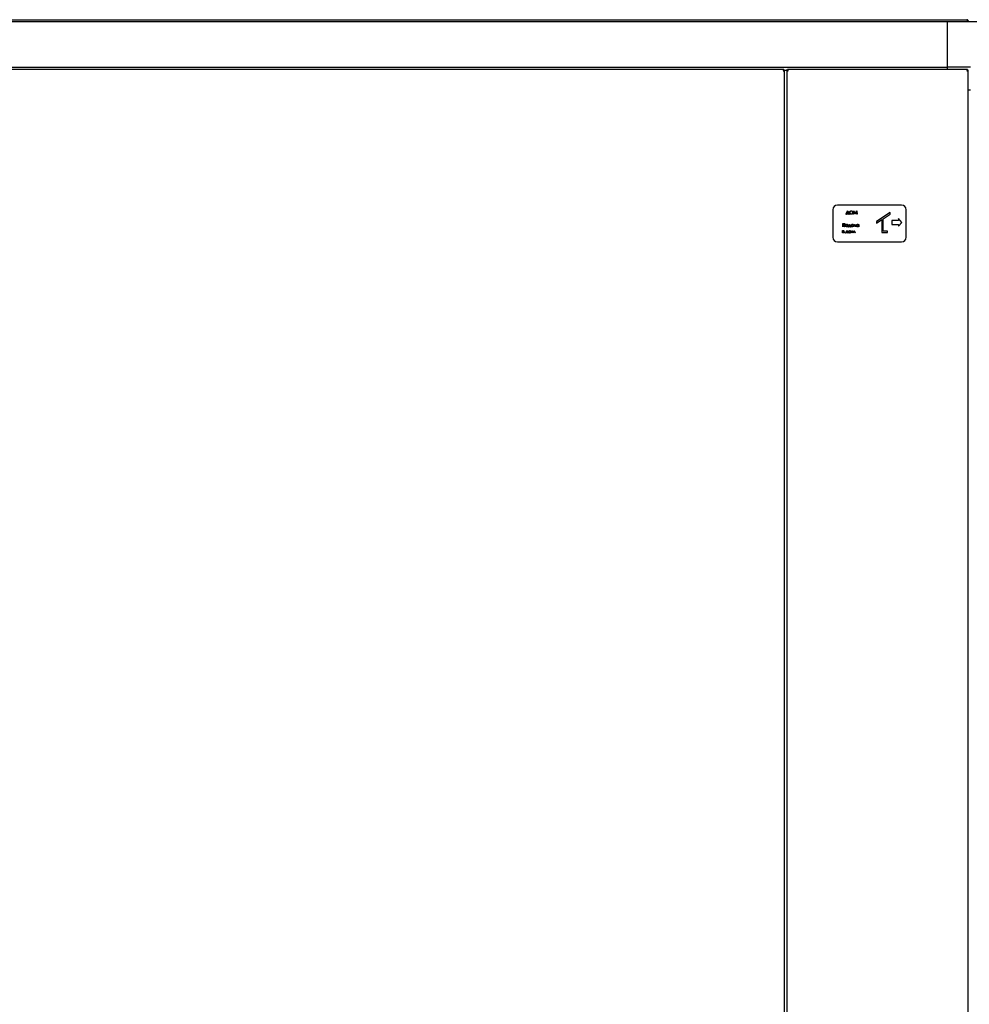
# Model space of a CAD drawing. Units: millimetres. Extents: x 166 to 822, y -45 to 564.
# Drawn here: x 269 to 373, y 408 to 515 of the extents above; entities that cross this region are included whole.
import ezdxf

# ---------------------------------------------------------------- set-up
doc = ezdxf.new("R2010")
doc.units = ezdxf.units.MM

msp = doc.modelspace()

# ---------------------------------------------------------------- linework, layer by layer
at = {"color": 7, "linetype": 'Continuous', "lineweight": 25}
for p, q in [((223.16, 514.82), (372.38, 514.82)), ((225.27, 514.64), (370.27, 514.64)), ((370.27, 509.64), (370.27, 514.64)), ((370.27, 514.64), (377.57, 514.64)), ((372.43, 514.68), (372.43, 514.64)), ((372.52, 514.68), (372.45, 514.68)), ((372.45, 514.68), (372.45, 514.64)), ((372.52, 514.68), (372.52, 514.64)), ((370.27, 509.84), (370.27, 514.44)), ((225.27, 509.64), (370.27, 509.64)), ((352.43, 509.39), (243.1, 509.39)), ((352.41, 509.31), (352.45, 509.31)), ((352.43, 509.39), (352.43, 509.32)), ((352.52, 509.31), (352.45, 509.31)), ((352.52, 509.31), (352.7, 509.31)), ((352.52, 305.98), (352.52, 509.31)), ((352.77, 509.31), (352.7, 509.31)), ((352.77, 509.31), (352.77, 305.98)), ((352.77, 509.31), (352.84, 509.31)), ((372.43, 509.39), (352.85, 509.39)), ((352.85, 509.39), (352.85, 509.32)), ((372.77, 509.64), (370.27, 509.64)), ((370.27, 509.39), (370.27, 509.64)), ((372.43, 509.39), (372.43, 509.32)), ((372.52, 509.31), (372.45, 509.31)), ((372.52, 305.98), (372.52, 509.31)), ((372.77, 507.14), (372.52, 507.14)), ((357.77, 494.14), (357.77, 491.14)), ((365.27, 494.64), (358.27, 494.64)), ((365.77, 491.14), (365.77, 494.14)), ((359.22, 493.69), (359.24, 493.69)), ((359.22, 493.6), (359.22, 493.69)), ((359.25, 493.6), (359.22, 493.6)), ((359.24, 493.69), (359.38, 494.01)), ((359.53, 493.66), (359.25, 493.66)), ((359.25, 493.66), (359.25, 493.6)), ((359.39, 493.95), (359.28, 493.69)), ((359.28, 493.69), (359.5, 493.69)), ((359.38, 494.01), (359.39, 494.01)), ((359.39, 494.01), (359.54, 493.69)), ((359.5, 493.69), (359.39, 493.95)), ((359.53, 493.6), (359.53, 493.66)), ((359.56, 493.6), (359.53, 493.6)), ((359.54, 493.69), (359.56, 493.69)), ((359.56, 493.69), (359.56, 493.6)), ((360.02, 493.66), (360.07, 494.01)), ((360.05, 493.66), (360.02, 493.66)), ((360.09, 493.91), (360.05, 493.66)), ((360.07, 494.01), (360.22, 493.72)), ((360.07, 494.01), (360.07, 494.01)), ((360.21, 493.66), (360.09, 493.91)), ((360.22, 493.66), (360.21, 493.66)), ((360.22, 493.72), (360.36, 494.01)), ((360.35, 493.91), (360.22, 493.66)), ((360.38, 493.66), (360.35, 493.91)), ((360.36, 494.01), (360.37, 494.01)), ((360.37, 494.01), (360.41, 493.66)), ((360.41, 493.66), (360.38, 493.66)), ((364.02, 493.84), (362.52, 492.85)), ((362.52, 492.67), (363.12, 493.06)), ((363.12, 493.06), (363.12, 491.64)), ((363.27, 493.16), (364.02, 493.66)), ((363.27, 491.79), (363.27, 493.16)), ((364.02, 493.66), (364.02, 493.84)), ((365.3, 492.76), (364.91, 493.18)), ((364.91, 493.18), (364.94, 492.98)), ((358.85, 492.64), (359.09, 492.64)), ((358.85, 492.29), (358.85, 492.64)), ((358.88, 492.29), (358.85, 492.29)), ((359.06, 492.6), (358.88, 492.6)), ((358.88, 492.6), (358.88, 492.29)), ((359.06, 492.29), (359.06, 492.6)), ((359.09, 492.29), (359.06, 492.29)), ((359.09, 492.64), (359.09, 492.29)), ((359.46, 492.25), (359.46, 492.32)), ((359.46, 492.32), (359.49, 492.32)), ((359.49, 492.25), (359.46, 492.25)), ((359.49, 492.32), (359.59, 492.54)), ((359.49, 492.29), (359.49, 492.25)), ((359.71, 492.29), (359.49, 492.29)), ((359.6, 492.49), (359.52, 492.32)), ((359.52, 492.32), (359.68, 492.32)), ((359.59, 492.54), (359.61, 492.54)), ((359.68, 492.32), (359.6, 492.49)), ((359.61, 492.54), (359.71, 492.32)), ((359.71, 492.32), (359.74, 492.32)), ((359.71, 492.25), (359.71, 492.29)), ((359.74, 492.25), (359.71, 492.25)), ((359.74, 492.32), (359.74, 492.25)), ((360.01, 492.54), (360.04, 492.54)), ((360.01, 492.5), (360.01, 492.54)), ((360.01, 492.29), (360.01, 492.33)), ((360.04, 492.29), (360.01, 492.29)), ((360.04, 492.54), (360.04, 492.29)), ((360.09, 492.54), (360.12, 492.54)), ((360.09, 492.48), (360.09, 492.54)), ((360.12, 492.54), (360.12, 492.5)), ((360.23, 492.4), (360.17, 492.4)), ((360.18, 492.43), (360.23, 492.43)), ((360.23, 492.43), (360.23, 492.54)), ((360.23, 492.54), (360.26, 492.54)), ((360.23, 492.29), (360.23, 492.4)), ((360.26, 492.29), (360.23, 492.29)), ((360.26, 492.54), (360.26, 492.29)), ((360.56, 492.5), (360.56, 492.54)), ((360.56, 492.54), (360.6, 492.54)), ((360.56, 492.29), (360.56, 492.33)), ((360.6, 492.29), (360.56, 492.29)), ((360.6, 492.54), (360.6, 492.29)), ((362.52, 492.85), (362.52, 492.67)), ((364.21, 492.98), (364.21, 492.54)), ((364.94, 492.98), (364.21, 492.98)), ((364.21, 492.54), (364.94, 492.54)), ((364.91, 492.35), (365.3, 492.76)), ((364.94, 492.54), (364.91, 492.35)), ((358.84, 491.86), (358.91, 491.86)), ((358.84, 491.61), (358.84, 491.86)), ((358.91, 491.61), (358.84, 491.61)), ((358.89, 491.83), (358.87, 491.83)), ((358.87, 491.83), (358.87, 491.75)), ((358.87, 491.75), (358.89, 491.75)), ((358.87, 491.72), (358.87, 491.64)), ((358.92, 491.72), (358.87, 491.72)), ((358.87, 491.64), (358.91, 491.64)), ((359.17, 491.57), (359.17, 491.64)), ((359.17, 491.64), (359.2, 491.64)), ((359.2, 491.57), (359.17, 491.57)), ((359.2, 491.64), (359.31, 491.86)), ((359.42, 491.61), (359.2, 491.61)), ((359.2, 491.61), (359.2, 491.57)), ((359.31, 491.81), (359.24, 491.64)), ((359.24, 491.64), (359.39, 491.64)), ((359.31, 491.86), (359.32, 491.86)), ((359.39, 491.64), (359.31, 491.81)), ((359.32, 491.86), (359.43, 491.64)), ((359.42, 491.57), (359.42, 491.61)), ((359.46, 491.57), (359.42, 491.57)), ((359.43, 491.64), (359.46, 491.64)), ((359.46, 491.64), (359.46, 491.57)), ((359.79, 491.61), (359.88, 491.86)), ((359.82, 491.61), (359.79, 491.61)), ((359.89, 491.79), (359.82, 491.61)), ((359.88, 491.86), (359.89, 491.86)), ((359.89, 491.86), (359.99, 491.67)), ((359.99, 491.61), (359.89, 491.79)), ((359.99, 491.67), (360.1, 491.86)), ((360, 491.61), (359.99, 491.61)), ((360.1, 491.79), (360, 491.61)), ((360.1, 491.86), (360.11, 491.86)), ((360.16, 491.61), (360.1, 491.79)), ((360.11, 491.86), (360.19, 491.61)), ((360.19, 491.61), (360.16, 491.61)), ((363.12, 491.64), (363.72, 491.64)), ((363.72, 491.79), (363.27, 491.79)), ((363.72, 491.64), (363.72, 491.79)), ((358.27, 490.64), (365.27, 490.64))]:
    msp.add_line(p, q, dxfattribs=at)
for centre, start, end in [((358.27, 494.14), 90, 180), ((365.27, 494.14), 0, 90), ((358.27, 491.14), 180, 270), ((365.27, 491.14), 270, 0)]:
    msp.add_arc(centre, 0.5, start, end, dxfattribs=at)
for points, knots in [([(372.38, 514.82), (372.38, 514.82), (372.39, 514.82), (372.4, 514.78), (372.42, 514.74), (372.43, 514.7), (372.43, 514.68)], [0, 0, 0, 0, 0.250002, 0.500018, 0.750011, 1, 1, 1, 1]), ([(372.52, 514.68), (372.51, 514.7), (372.51, 514.74), (372.48, 514.78), (372.43, 514.82), (372.39, 514.82), (372.38, 514.82)], [0, 0, 0, 0, 0.249993, 0.499998, 0.750007, 1, 1, 1, 1]), ([(372.45, 514.68), (372.44, 514.69), (372.44, 514.71), (372.43, 514.73), (372.42, 514.73), (372.42, 514.74)], [0, 0, 0, 0, 0.42531, 0.850358, 1, 1, 1, 1]), ([(352.43, 509.39), (352.43, 509.39), (352.42, 509.39), (352.4, 509.35), (352.39, 509.31), (352.38, 509.27), (352.38, 509.25)], [0, 0, 0, 0, 0.250005, 0.500013, 0.750008, 1, 1, 1, 1]), ([(352.43, 509.32), (352.43, 509.32), (352.42, 509.32), (352.4, 509.3), (352.39, 509.28), (352.38, 509.26), (352.38, 509.25)], [0, 0, 0, 0, 0.2500454, 0.5000185, 0.7500775, 1, 1, 1, 1]), ([(352.38, 509.25), (352.39, 509.26), (352.43, 509.27), (352.48, 509.28), (352.51, 509.29), (352.51, 509.3), (352.52, 509.31)], [0, 0, 0, 0, 0.249977, 0.49999, 0.75001, 1, 1, 1, 1]), ([(352.38, 509.25), (352.38, 509.26), (352.4, 509.27), (352.43, 509.28), (352.44, 509.29), (352.44, 509.3), (352.45, 509.31)], [0, 0, 0, 0, 0.249947, 0.499983, 0.750032, 1, 1, 1, 1]), ([(352.77, 509.31), (352.77, 509.3), (352.77, 509.29), (352.8, 509.28), (352.85, 509.27), (352.89, 509.26), (352.91, 509.25)], [0, 0, 0, 0, 0.249987, 0.49999, 0.75, 1, 1, 1, 1]), ([(352.84, 509.31), (352.84, 509.3), (352.84, 509.29), (352.85, 509.28), (352.88, 509.27), (352.9, 509.26), (352.91, 509.25)], [0, 0, 0, 0, 0.249968, 0.500017, 0.750053, 1, 1, 1, 1]), ([(352.91, 509.25), (352.9, 509.27), (352.89, 509.31), (352.88, 509.35), (352.86, 509.39), (352.85, 509.39), (352.85, 509.39)], [0, 0, 0, 0, 0.249992, 0.499993, 0.750002, 1, 1, 1, 1]), ([(352.91, 509.25), (352.9, 509.26), (352.89, 509.28), (352.88, 509.3), (352.86, 509.32), (352.85, 509.32), (352.85, 509.32)], [0, 0, 0, 0, 0.249922, 0.500004, 0.749977, 1, 1, 1, 1]), ([(372.43, 509.39), (372.43, 509.39), (372.42, 509.39), (372.4, 509.35), (372.39, 509.31), (372.38, 509.27), (372.38, 509.25)], [0, 0, 0, 0, 0.250005, 0.500007, 0.750008, 1, 1, 1, 1]), ([(372.43, 509.32), (372.43, 509.32), (372.42, 509.32), (372.4, 509.3), (372.39, 509.28), (372.38, 509.26), (372.38, 509.25)], [0, 0, 0, 0, 0.250045, 0.499996, 0.750078, 1, 1, 1, 1]), ([(372.38, 509.25), (372.39, 509.26), (372.43, 509.27), (372.48, 509.28), (372.51, 509.29), (372.51, 509.3), (372.52, 509.31)], [0, 0, 0, 0, 0.249977, 0.49999, 0.75001, 1, 1, 1, 1]), ([(372.38, 509.25), (372.38, 509.26), (372.4, 509.27), (372.43, 509.28), (372.44, 509.29), (372.44, 509.3), (372.45, 509.31)], [0, 0, 0, 0, 0.249947, 0.499983, 0.750032, 1, 1, 1, 1]), ([(359.6, 493.83), (359.6, 493.86), (359.61, 493.91), (359.66, 493.97), (359.72, 494.01), (359.76, 494.01), (359.78, 494.01)], [0, 0, 0, 0, 0.279732, 0.559341, 0.779677, 1, 1, 1, 1]), ([(359.78, 493.65), (359.76, 493.65), (359.7, 493.66), (359.64, 493.7), (359.61, 493.77), (359.6, 493.81), (359.6, 493.83)], [0, 0, 0, 0, 0.2796699, 0.5593497, 0.7796499, 1, 1, 1, 1]), ([(359.78, 493.98), (359.76, 493.98), (359.72, 493.97), (359.67, 493.93), (359.64, 493.88), (359.63, 493.85), (359.63, 493.83)], [0, 0, 0, 0, 0.279632, 0.559374, 0.77966, 1, 1, 1, 1]), ([(359.63, 493.83), (359.63, 493.81), (359.64, 493.76), (359.68, 493.72), (359.73, 493.69), (359.77, 493.68), (359.78, 493.68)], [0, 0, 0, 0, 0.279423, 0.559089, 0.779481, 1, 1, 1, 1]), ([(359.78, 494.01), (359.81, 494.01), (359.86, 494.01), (359.92, 493.96), (359.96, 493.9), (359.97, 493.85), (359.97, 493.83)], [0, 0, 0, 0, 0.279771, 0.559375, 0.779575, 1, 1, 1, 1]), ([(359.94, 493.83), (359.93, 493.85), (359.93, 493.9), (359.89, 493.95), (359.83, 493.97), (359.8, 493.98), (359.78, 493.98)], [0, 0, 0, 0, 0.279482, 0.558876, 0.779504, 1, 1, 1, 1]), ([(359.97, 493.83), (359.96, 493.8), (359.96, 493.75), (359.91, 493.69), (359.85, 493.65), (359.81, 493.65), (359.78, 493.65)], [0, 0, 0, 0, 0.279628, 0.559341, 0.7796, 1, 1, 1, 1]), ([(359.78, 493.68), (359.8, 493.68), (359.85, 493.69), (359.9, 493.73), (359.93, 493.78), (359.93, 493.81), (359.94, 493.83)], [0, 0, 0, 0, 0.279837, 0.559401, 0.77962, 1, 1, 1, 1]), ([(359.16, 492.42), (359.17, 492.43), (359.17, 492.47), (359.19, 492.49), (359.2, 492.51)], [0, 0, 0, 0, 0.559264, 1, 1, 1, 1]), ([(359.3, 492.28), (359.28, 492.29), (359.24, 492.29), (359.19, 492.33), (359.17, 492.37), (359.17, 492.4), (359.16, 492.42)], [0, 0, 0, 0, 0.279764, 0.559176, 0.779588, 1, 1, 1, 1]), ([(359.2, 492.51), (359.22, 492.52), (359.24, 492.54), (359.28, 492.55), (359.3, 492.55)], [0, 0, 0, 0, 0.55887, 1, 1, 1, 1]), ([(359.3, 492.52), (359.28, 492.52), (359.25, 492.51), (359.22, 492.48), (359.2, 492.45), (359.2, 492.43), (359.2, 492.42)], [0, 0, 0, 0, 0.2794919, 0.5592335, 0.7795632, 1, 1, 1, 1]), ([(359.2, 492.42), (359.2, 492.4), (359.2, 492.37), (359.23, 492.34), (359.26, 492.32), (359.28, 492.32), (359.3, 492.32)], [0, 0, 0, 0, 0.279609, 0.559197, 0.779518, 1, 1, 1, 1]), ([(359.3, 492.55), (359.32, 492.55), (359.35, 492.54), (359.38, 492.52), (359.39, 492.51)], [0, 0, 0, 0, 0.559191, 1, 1, 1, 1]), ([(359.4, 492.42), (359.4, 492.43), (359.39, 492.46), (359.36, 492.49), (359.33, 492.51), (359.31, 492.52), (359.3, 492.52)], [0, 0, 0, 0, 0.279589, 0.559375, 0.779658, 1, 1, 1, 1]), ([(359.3, 492.32), (359.31, 492.32), (359.34, 492.32), (359.37, 492.35), (359.39, 492.38), (359.4, 492.4), (359.4, 492.42)], [0, 0, 0, 0, 0.279738, 0.559157, 0.779602, 1, 1, 1, 1]), ([(359.43, 492.42), (359.43, 492.4), (359.42, 492.36), (359.39, 492.31), (359.34, 492.29), (359.31, 492.29), (359.3, 492.28)], [0, 0, 0, 0, 0.279554, 0.559368, 0.779508, 1, 1, 1, 1]), ([(359.39, 492.51), (359.41, 492.49), (359.43, 492.46), (359.43, 492.43), (359.43, 492.42)], [0, 0, 0, 0, 0.559244, 1, 1, 1, 1]), ([(359.77, 492.42), (359.78, 492.44), (359.78, 492.48), (359.82, 492.52), (359.86, 492.55), (359.89, 492.55), (359.91, 492.55)], [0, 0, 0, 0, 0.279412, 0.559199, 0.779537, 1, 1, 1, 1]), ([(359.91, 492.28), (359.89, 492.29), (359.85, 492.29), (359.81, 492.33), (359.78, 492.37), (359.78, 492.4), (359.77, 492.42)], [0, 0, 0, 0, 0.279598, 0.559362, 0.77959, 1, 1, 1, 1]), ([(359.91, 492.52), (359.89, 492.52), (359.86, 492.51), (359.83, 492.49), (359.81, 492.45), (359.81, 492.43), (359.81, 492.42)], [0, 0, 0, 0, 0.279773, 0.559295, 0.779706, 1, 1, 1, 1]), ([(359.81, 492.42), (359.81, 492.4), (359.81, 492.37), (359.84, 492.34), (359.87, 492.32), (359.9, 492.32), (359.91, 492.32)], [0, 0, 0, 0, 0.279419, 0.559143, 0.77958, 1, 1, 1, 1]), ([(359.91, 492.55), (359.93, 492.55), (359.97, 492.54), (360, 492.51), (360.01, 492.5)], [0, 0, 0, 0, 0.559059, 1, 1, 1, 1]), ([(360.01, 492.42), (360.01, 492.43), (360.01, 492.46), (359.98, 492.49), (359.94, 492.51), (359.92, 492.52), (359.91, 492.52)], [0, 0, 0, 0, 0.2796565, 0.5592394, 0.7794858, 1, 1, 1, 1]), ([(359.91, 492.32), (359.92, 492.32), (359.95, 492.32), (359.99, 492.35), (360.01, 492.38), (360.01, 492.4), (360.01, 492.42)], [0, 0, 0, 0, 0.2798539, 0.5593954, 0.7796445, 1, 1, 1, 1]), ([(360.01, 492.33), (360, 492.32), (359.97, 492.29), (359.93, 492.29), (359.91, 492.28)], [0, 0, 0, 0, 0.558744, 1, 1, 1, 1]), ([(360.17, 492.4), (360.16, 492.4), (360.14, 492.4), (360.11, 492.42), (360.09, 492.45), (360.09, 492.47), (360.09, 492.48)], [0, 0, 0, 0, 0.280809, 0.558768, 0.779035, 1, 1, 1, 1]), ([(360.12, 492.5), (360.12, 492.49), (360.13, 492.47), (360.13, 492.45), (360.14, 492.44), (360.16, 492.43), (360.17, 492.43), (360.18, 492.43)], [0, 0, 0, 0, 0.3143796, 0.4378731, 0.5605098, 0.7794479, 1, 1, 1, 1]), ([(360.33, 492.42), (360.33, 492.44), (360.33, 492.48), (360.37, 492.52), (360.41, 492.55), (360.45, 492.55), (360.46, 492.55)], [0, 0, 0, 0, 0.279413, 0.5592, 0.779565, 1, 1, 1, 1]), ([(360.46, 492.28), (360.44, 492.29), (360.4, 492.29), (360.36, 492.33), (360.33, 492.37), (360.33, 492.4), (360.33, 492.42)], [0, 0, 0, 0, 0.279574, 0.559341, 0.779587, 1, 1, 1, 1]), ([(360.46, 492.52), (360.45, 492.52), (360.42, 492.51), (360.38, 492.49), (360.36, 492.45), (360.36, 492.43), (360.36, 492.42)], [0, 0, 0, 0, 0.279771, 0.559292, 0.779701, 1, 1, 1, 1]), ([(360.36, 492.42), (360.36, 492.4), (360.36, 492.37), (360.39, 492.34), (360.43, 492.32), (360.45, 492.32), (360.46, 492.32)], [0, 0, 0, 0, 0.279422, 0.559116, 0.779548, 1, 1, 1, 1]), ([(360.46, 492.55), (360.48, 492.55), (360.53, 492.54), (360.55, 492.51), (360.56, 492.5)], [0, 0, 0, 0, 0.559101, 1, 1, 1, 1]), ([(360.56, 492.42), (360.56, 492.43), (360.56, 492.46), (360.53, 492.49), (360.5, 492.51), (360.47, 492.52), (360.46, 492.52)], [0, 0, 0, 0, 0.279652, 0.559238, 0.77952, 1, 1, 1, 1]), ([(360.46, 492.32), (360.48, 492.32), (360.51, 492.32), (360.54, 492.35), (360.56, 492.38), (360.56, 492.4), (360.56, 492.42)], [0, 0, 0, 0, 0.279828, 0.559379, 0.779636, 1, 1, 1, 1]), ([(360.56, 492.33), (360.55, 492.32), (360.52, 492.29), (360.48, 492.29), (360.46, 492.28)], [0, 0, 0, 0, 0.558744, 1, 1, 1, 1]), ([(358.96, 491.79), (358.96, 491.79), (358.96, 491.8), (358.96, 491.81), (358.95, 491.82), (358.93, 491.83), (358.91, 491.83), (358.89, 491.83)], [0, 0, 0, 0, 0.125025, 0.249996, 0.375201, 0.50007, 1, 1, 1, 1]), ([(358.89, 491.75), (358.91, 491.75), (358.93, 491.75), (358.95, 491.76), (358.96, 491.77), (358.96, 491.78), (358.96, 491.79), (358.96, 491.79)], [0, 0, 0, 0, 0.500143, 0.6250999, 0.7501696, 0.8749565, 1, 1, 1, 1]), ([(358.91, 491.86), (358.92, 491.86), (358.94, 491.86), (358.97, 491.85), (358.99, 491.82), (358.99, 491.81), (358.99, 491.8)], [0, 0, 0, 0, 0.281183, 0.559962, 0.780122, 1, 1, 1, 1]), ([(358.91, 491.64), (358.92, 491.64), (358.94, 491.64), (358.96, 491.65), (358.97, 491.66), (358.97, 491.67), (358.98, 491.68)], [0, 0, 0, 0, 0.500588, 0.626009, 0.751485, 1, 1, 1, 1]), ([(359.01, 491.68), (359.01, 491.66), (359, 491.65), (358.99, 491.63), (358.96, 491.61), (358.94, 491.61), (358.91, 491.61)], [0, 0, 0, 0, 0.250001, 0.37562, 0.501358, 1, 1, 1, 1]), ([(358.98, 491.68), (358.97, 491.69), (358.97, 491.7), (358.95, 491.72), (358.93, 491.72), (358.92, 491.72)], [0, 0, 0, 0, 0.279867, 0.560005, 1, 1, 1, 1]), ([(358.99, 491.8), (358.99, 491.79), (358.99, 491.78), (358.98, 491.76), (358.97, 491.75), (358.96, 491.74)], [0, 0, 0, 0, 0.281651, 0.56236, 1, 1, 1, 1]), ([(358.96, 491.74), (358.97, 491.74), (358.98, 491.73), (359, 491.71), (359.01, 491.69), (359.01, 491.68)], [0, 0, 0, 0, 0.280861, 0.561193, 1, 1, 1, 1]), ([(359.49, 491.73), (359.49, 491.75), (359.49, 491.79), (359.51, 491.81), (359.52, 491.82)], [0, 0, 0, 0, 0.559288, 1, 1, 1, 1]), ([(359.62, 491.6), (359.6, 491.6), (359.56, 491.61), (359.52, 491.64), (359.49, 491.69), (359.49, 491.72), (359.49, 491.73)], [0, 0, 0, 0, 0.279766, 0.559158, 0.779586, 1, 1, 1, 1]), ([(359.52, 491.82), (359.54, 491.84), (359.57, 491.86), (359.6, 491.86), (359.62, 491.87)], [0, 0, 0, 0, 0.55887, 1, 1, 1, 1]), ([(359.62, 491.83), (359.6, 491.83), (359.57, 491.83), (359.54, 491.8), (359.52, 491.77), (359.52, 491.74), (359.52, 491.73)], [0, 0, 0, 0, 0.279484, 0.559247, 0.77957, 1, 1, 1, 1]), ([(359.52, 491.73), (359.52, 491.72), (359.52, 491.69), (359.55, 491.65), (359.58, 491.64), (359.61, 491.63), (359.62, 491.63)], [0, 0, 0, 0, 0.279604, 0.559155, 0.779503, 1, 1, 1, 1]), ([(359.62, 491.87), (359.64, 491.86), (359.68, 491.86), (359.7, 491.83), (359.72, 491.82)], [0, 0, 0, 0, 0.559167, 1, 1, 1, 1]), ([(359.72, 491.73), (359.72, 491.75), (359.72, 491.78), (359.69, 491.81), (359.65, 491.83), (359.63, 491.83), (359.62, 491.83)], [0, 0, 0, 0, 0.279598, 0.559393, 0.779651, 1, 1, 1, 1]), ([(359.62, 491.63), (359.63, 491.63), (359.66, 491.64), (359.7, 491.66), (359.72, 491.7), (359.72, 491.72), (359.72, 491.73)], [0, 0, 0, 0, 0.279741, 0.559087, 0.7796, 1, 1, 1, 1]), ([(359.75, 491.73), (359.75, 491.71), (359.74, 491.67), (359.71, 491.63), (359.67, 491.6), (359.64, 491.6), (359.62, 491.6)], [0, 0, 0, 0, 0.279549, 0.559404, 0.779512, 1, 1, 1, 1]), ([(359.72, 491.82), (359.73, 491.81), (359.75, 491.78), (359.75, 491.75), (359.75, 491.73)], [0, 0, 0, 0, 0.559231, 1, 1, 1, 1])]:
    msp.add_open_spline(points, degree=3, knots=knots, dxfattribs=at)

doc.saveas('drawing.dxf')
